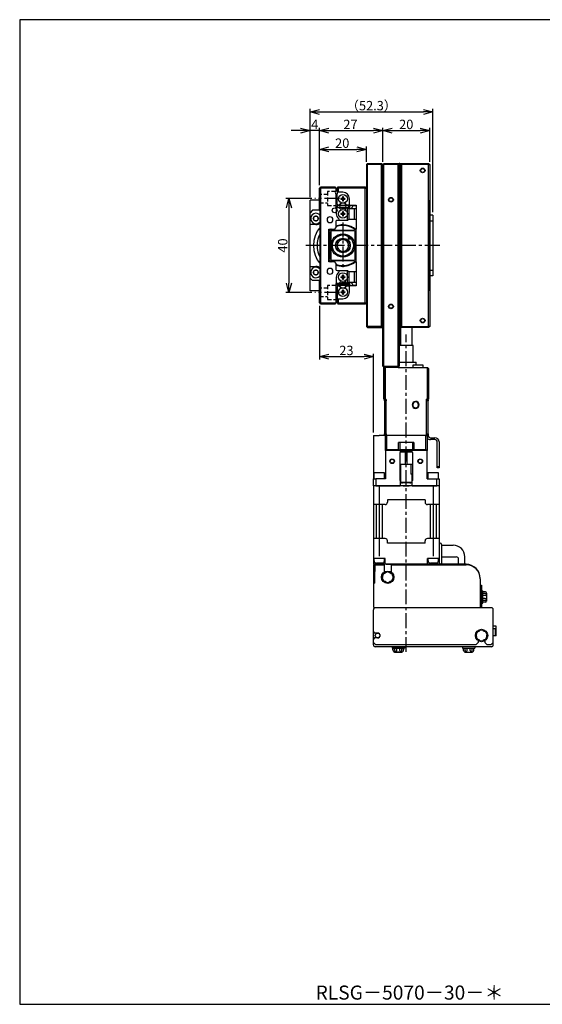
# Model space of a CAD drawing. Extents: x 0 to 594, y 0 to 420.
# Drawn here: x 0 to 223, y 0 to 420 of the extents above; entities that cross this region are included whole.
import ezdxf

# ---------------------------------------------------------------- set-up
doc = ezdxf.new("R2010")
doc.units = 0
doc.header["$MEASUREMENT"] = 0
for name, pattern in [('CENTER', [10.16, 6.35, -1.27, 1.27, -1.27]), ('DASHDOT', [50.5, 30, -9, 2.5, -9]), ('HIDDEN', [12.6, 8.4, -4.2])]:
    doc.linetypes.add(name, pattern=pattern)
doc.layers.get('0').update_dxf_attribs({"linetype": 'CONTINUOUS'})
doc.layers.get('DEFPOINTS').update_dxf_attribs({"color": 2, "linetype": 'CONTINUOUS'})
for name, color, linetype in [('Center', 1, 'CENTER'), ('Dimensions', 6, 'CONTINUOUS'), ('Object', 3, 'CONTINUOUS')]:
    doc.layers.add(name, color=color, linetype=linetype)
doc.styles.get("Standard").update_dxf_attribs({"font": 'simplex.shx', "width": 0.8, "height": 4, "bigfont": 'bigfont.shx'})
doc.dimstyles.get("Standard").update_dxf_attribs({"dimtxt": 4, "dimasz": 4, "dimexe": 1.25, "dimexo": 1.25, "dimgap": 0.65, "dimtad": 1, "dimdec": 4, "dimdsep": 46, "dimtxsty": 'STANDARD', "dimblk": 'OPEN30', "dimcen": 0, "dimclrt": 7, "dimadec": 0, "dimazin": 0, "dimtfac": 1, "dimtdec": 4, "dimtmove": 0, "dimatfit": 3, "dimldrblk": 'OPEN30', "dimfxl": 1, "dimtolj": 1, "dimtzin": 0, "dimarcsym": 0})

# ---------------------------------------------------------------- blocks, each defined once
blk = doc.blocks.new('_Open30')
at = {"color": 0, "linetype": 'ByBlock', "lineweight": -2}
for p, q in [((-1, 0.27), (0, 0)), ((0, 0), (-1, -0.27)), ((0, 0), (-1, 0))]:
    blk.add_line(p, q, dxfattribs=at)
blk = doc.blocks.new('*D13')
at = {"layer": 'DEFPOINTS', "color": 0}
for p in [(123.75, 372.68), (127.75, 348.18), (123.75, 342.98)]:
    blk.add_point(p, dxfattribs=at)
at = {"layer": 'Dimensions', "color": 0, "lineweight": -2}
for p, q in [((123.75, 344.23), (123.75, 373.93)), ((127.75, 349.43), (127.75, 373.93)), ((119.75, 372.68), (115.75, 372.68)), ((127.75, 372.68), (123.75, 372.68)), ((131.75, 372.68), (135.75, 372.68))]:
    blk.add_line(p, q, dxfattribs=at)
at = {"layer": 'Dimensions', "color": 0, "lineweight": -2, "xscale": 4, "yscale": 4, "zscale": 4}
blk.add_blockref('_Open30', (123.75, 372.68), dxfattribs=at)
at = {"layer": 'Dimensions', "color": 0, "lineweight": -2, "xscale": 4, "yscale": 4, "zscale": 4, "rotation": 180}
blk.add_blockref('_Open30', (127.75, 372.68), dxfattribs=at)
at = {"layer": 'Dimensions', "color": 7, "insert": (125.75, 375.33), "char_height": 4, "attachment_point": 5}
blk.add_mtext('\\A1;4', dxfattribs=at)
blk = doc.blocks.new('*D12')
at = {"layer": 'DEFPOINTS', "color": 0}
for p in [(125.75, 343.68), (114.75, 303.68), (125.75, 303.68)]:
    blk.add_point(p, dxfattribs=at)
at = {"layer": 'Dimensions', "color": 0, "lineweight": -2}
for p, q in [((124.5, 343.68), (113.5, 343.68)), ((114.75, 339.68), (114.75, 307.68)), ((124.5, 303.68), (113.5, 303.68))]:
    blk.add_line(p, q, dxfattribs=at)
at = {"layer": 'Dimensions', "color": 0, "lineweight": -2, "xscale": 4, "yscale": 4, "zscale": 4}
for p, rotation in [((114.75, 343.68), 90), ((114.75, 303.68), 270)]:
    blk.add_blockref('_Open30', p, dxfattribs=dict(at, rotation=rotation))
at = {"layer": 'Dimensions', "color": 7, "insert": (112.1, 323.68), "char_height": 4, "attachment_point": 5, "rotation": 90}
blk.add_mtext('\\A1;40', dxfattribs=at)
blk = doc.blocks.new('*D20')
at = {"layer": 'DEFPOINTS', "color": 0}
for p in [(174.75, 372.68), (154.75, 358.18), (174.75, 358.18)]:
    blk.add_point(p, dxfattribs=at)
at = {"layer": 'Dimensions', "color": 0, "lineweight": -2}
for p, q in [((154.75, 359.43), (154.75, 373.93)), ((174.75, 359.43), (174.75, 373.93)), ((158.75, 372.68), (170.75, 372.68))]:
    blk.add_line(p, q, dxfattribs=at)
at = {"layer": 'Dimensions', "color": 0, "lineweight": -2, "xscale": 4, "yscale": 4, "zscale": 4, "rotation": 180}
blk.add_blockref('_Open30', (154.75, 372.68), dxfattribs=at)
at = {"layer": 'Dimensions', "color": 0, "lineweight": -2, "xscale": 4, "yscale": 4, "zscale": 4}
blk.add_blockref('_Open30', (174.75, 372.68), dxfattribs=at)
at = {"layer": 'Dimensions', "color": 7, "insert": (164.75, 375.33), "char_height": 4, "attachment_point": 5}
blk.add_mtext('\\A1;20', dxfattribs=at)
blk = doc.blocks.new('*D19')
at = {"layer": 'DEFPOINTS', "color": 0}
for p in [(127.75, 299.18), (150.75, 276.27), (150.75, 242.68)]:
    blk.add_point(p, dxfattribs=at)
at = {"layer": 'Dimensions', "color": 0, "lineweight": -2}
for p, q in [((127.75, 297.93), (127.75, 275.02)), ((150.75, 243.93), (150.75, 277.52)), ((131.75, 276.27), (146.75, 276.27))]:
    blk.add_line(p, q, dxfattribs=at)
at = {"layer": 'Dimensions', "color": 0, "lineweight": -2, "xscale": 4, "yscale": 4, "zscale": 4, "rotation": 180}
blk.add_blockref('_Open30', (127.75, 276.27), dxfattribs=at)
at = {"layer": 'Dimensions', "color": 0, "lineweight": -2, "xscale": 4, "yscale": 4, "zscale": 4}
blk.add_blockref('_Open30', (150.75, 276.27), dxfattribs=at)
at = {"layer": 'Dimensions', "color": 7, "insert": (139.25, 278.92), "char_height": 4, "attachment_point": 5}
blk.add_mtext('\\A1;23', dxfattribs=at)
blk = doc.blocks.new('*D24')
at = {"layer": 'DEFPOINTS', "color": 0}
for p in [(176.05, 380.68), (123.75, 342.98), (176.05, 336.68)]:
    blk.add_point(p, dxfattribs=at)
at = {"layer": 'Dimensions', "color": 0, "lineweight": -2}
for p, q in [((123.75, 344.23), (123.75, 381.93)), ((127.75, 380.68), (172.05, 380.68)), ((176.05, 337.93), (176.05, 381.93))]:
    blk.add_line(p, q, dxfattribs=at)
at = {"layer": 'Dimensions', "color": 0, "lineweight": -2, "xscale": 4, "yscale": 4, "zscale": 4, "rotation": 180}
blk.add_blockref('_Open30', (123.75, 380.68), dxfattribs=at)
at = {"layer": 'Dimensions', "color": 0, "lineweight": -2, "xscale": 4, "yscale": 4, "zscale": 4}
blk.add_blockref('_Open30', (176.05, 380.68), dxfattribs=at)
at = {"layer": 'Dimensions', "color": 7, "insert": (149.9, 383.33), "char_height": 4, "attachment_point": 5}
blk.add_mtext('\\A1;（52.3）', dxfattribs=at)
blk = doc.blocks.new('*D29')
at = {"layer": 'DEFPOINTS', "color": 0}
for p in [(147.75, 364.68), (147.75, 358.18), (127.75, 348.18)]:
    blk.add_point(p, dxfattribs=at)
at = {"layer": 'Dimensions', "color": 0, "lineweight": -2}
for p, q in [((127.75, 349.43), (127.75, 365.93)), ((147.75, 359.43), (147.75, 365.93)), ((131.75, 364.68), (143.75, 364.68))]:
    blk.add_line(p, q, dxfattribs=at)
at = {"layer": 'Dimensions', "color": 0, "lineweight": -2, "xscale": 4, "yscale": 4, "zscale": 4, "rotation": 180}
blk.add_blockref('_Open30', (127.75, 364.68), dxfattribs=at)
at = {"layer": 'Dimensions', "color": 0, "lineweight": -2, "xscale": 4, "yscale": 4, "zscale": 4}
blk.add_blockref('_Open30', (147.75, 364.68), dxfattribs=at)
at = {"layer": 'Dimensions', "color": 7, "insert": (137.46, 367.33), "char_height": 4, "attachment_point": 5}
blk.add_mtext('\\A1;20', dxfattribs=at)
blk = doc.blocks.new('*D30')
at = {"layer": 'DEFPOINTS', "color": 0}
for p in [(154.75, 372.68), (154.75, 358.18), (127.75, 348.18)]:
    blk.add_point(p, dxfattribs=at)
at = {"layer": 'Dimensions', "color": 0, "lineweight": -2}
for p, q in [((127.75, 349.43), (127.75, 373.93)), ((154.75, 359.43), (154.75, 373.93)), ((131.75, 372.68), (150.75, 372.68))]:
    blk.add_line(p, q, dxfattribs=at)
at = {"layer": 'Dimensions', "color": 0, "lineweight": -2, "xscale": 4, "yscale": 4, "zscale": 4, "rotation": 180}
blk.add_blockref('_Open30', (127.75, 372.68), dxfattribs=at)
at = {"layer": 'Dimensions', "color": 0, "lineweight": -2, "xscale": 4, "yscale": 4, "zscale": 4}
blk.add_blockref('_Open30', (154.75, 372.68), dxfattribs=at)
at = {"layer": 'Dimensions', "color": 7, "insert": (140.97, 375.33), "char_height": 4, "attachment_point": 5}
blk.add_mtext('\\A1;27', dxfattribs=at)

msp = doc.modelspace()

# ---------------------------------------------------------------- linework, layer by layer
at = {"linetype": 'Continuous'}
for p, q in [((148, 358.42999), (147.75, 358.17999)), ((148, 358.42999), (148.25, 358.67999)), ((148.25, 289.17999), (148.25, 358.17999)), ((154.25, 358.17999), (148.25, 358.17999)), ((154.25, 358.67999), (154.75, 358.17999)), ((154.25, 289.17999), (154.25, 358.17999)), ((155, 358.42999), (154.75, 358.17999)), ((154.75, 272.17999), (154.75, 358.17999)), ((155, 358.42999), (155.25, 358.67999)), ((155.25, 358.17999), (155, 358.42999)), ((155.25, 358.67999), (161.75, 358.67999)), ((155.25, 272.17999), (155.25, 358.17999)), ((161.25, 358.17999), (155.25, 358.17999)), ((161.75, 358.67999), (161.25, 358.17999)), ((161.25, 272.17999), (161.25, 358.17999)), ((161.75, 272.17999), (161.75, 358.67999)), ((161.95, 358.67999), (161.75, 358.67999)), ((161.95, 358.67999), (162.75, 358.67999)), ((161.95, 357.27999), (161.95, 358.67999)), ((162.25, 357.27999), (161.95, 357.27999)), ((162.75, 358.67999), (162.25, 358.17999)), ((162.25, 289.17999), (162.25, 358.17999)), ((162.25, 358.17999), (162.75, 358.17999)), ((162.75, 358.67999), (174.25, 358.67999)), ((162.75, 358.67999), (162.75, 358.17999)), ((162.75, 358.17999), (162.75, 289.17999)), ((174.25, 358.17999), (162.75, 358.17999)), ((174.25, 358.67999), (174.25, 358.17999)), ((174.25, 358.67999), (174.75, 358.17999)), ((174.25, 289.17999), (174.25, 358.17999)), ((174.25, 358.17999), (174.75, 358.17999)), ((174.75, 358.17999), (174.75, 289.17999)), ((128, 348.43), (128.25, 348.68)), ((128.25, 348.68), (134.25, 348.68)), ((134.25, 348.68), (134.75, 348.18)), ((135.25, 348.18), (135.75, 348.68)), ((135.75, 348.68), (147.25, 348.68)), ((135.75, 348.18), (135.75, 348.68)), ((147.75, 348.18), (147.25, 348.68)), ((147.25, 348.18), (147.25, 348.68)), ((127.75, 348.18), (128, 348.43)), ((127.75, 338.58), (127.75, 348.18)), ((128.25, 348.18), (128, 348.43)), ((128.25, 348.18), (128.25, 299.18)), ((134.75, 348.18), (128.25, 348.18)), ((134.75, 348.18), (134.75, 346.94144)), ((134.75, 345.61856), (134.75, 339.88)), ((135.25, 346.94144), (135.25, 348.18)), ((135.25, 348.18), (135.75, 348.18)), ((135.25, 341.38), (135.25, 345.61856)), ((135.75, 346.38), (135.49499, 346.38)), ((147.25, 348.18), (135.75, 348.18)), ((135.75, 348.18), (135.75, 346.41856)), ((135.75, 346.41856), (135.75, 346.38)), ((137.75, 346.38), (135.75, 346.38)), ((137.55, 344.46072), (137.55, 343.78)), ((137.95, 343.78), (137.95, 344.46072)), ((147.25, 299.18), (147.25, 348.18)), ((147.25, 348.18), (147.75, 348.18)), ((147.75, 348.18), (147.75, 299.18)), ((135.25, 343.67999), (134.75, 343.67999)), ((135.25, 341.38), (135.75, 340.88)), ((140.25, 340.68), (135.25, 340.68)), ((135.25, 340.68), (135.25, 340.08)), ((136.19978, 340.88), (135.75, 340.88)), ((136.37083, 341.17627), (136.19978, 340.88)), ((137.55, 343.78), (136.86928, 343.78)), ((136.86928, 343.38), (137.55, 343.38)), ((137.55, 343.38), (137.55, 342.69928)), ((138.63072, 343.78), (137.95, 343.78)), ((137.95, 343.38), (138.63072, 343.38)), ((137.95, 342.69928), (137.95, 343.38)), ((139.30022, 340.88), (139.12917, 341.17627)), ((140.55, 340.88), (139.30022, 340.88)), ((140.25, 340.08), (140.25, 340.68)), ((140.55, 340.88), (140.55, 343.58)), ((140.55, 340.88), (143.45, 340.88)), ((141.5953, 339.67999), (142.17265, 340.67999)), ((142.17265, 340.67999), (143.32735, 340.67999)), ((143.32735, 340.67999), (143.45, 340.46755)), ((143.45, 340.88), (143.45, 330.68)), ((124.75, 338.67999), (123.75, 337.67999)), ((123.75, 332.57999), (123.75, 337.67999)), ((127.75, 338.67999), (124.75, 338.67999)), ((125.0953, 335.17999), (125.67265, 336.17999)), ((125.67265, 336.17999), (126.82735, 336.17999)), ((126.82735, 336.17999), (127.4047, 335.17999)), ((128.05, 338.28), (127.75, 338.58)), ((128.05, 309.08), (128.05, 338.28)), ((134.75, 339.88), (134.95, 339.88)), ((134.95, 339.88), (136.19978, 339.88)), ((134.95, 339.88), (134.95, 337.18)), ((135.25, 340.08), (140.25, 340.08)), ((136.19978, 339.88), (136.37083, 339.58374)), ((137.55, 337.38), (136.86928, 337.38)), ((136.86928, 336.98), (137.55, 336.98)), ((137.55, 338.06072), (137.55, 337.38)), ((137.55, 336.98), (137.55, 336.29928)), ((137.95, 337.38), (137.95, 338.06072)), ((138.63072, 337.38), (137.95, 337.38)), ((137.95, 336.29928), (137.95, 336.98)), ((137.95, 336.98), (138.63072, 336.98)), ((139.12917, 339.58374), (139.30022, 339.88)), ((139.30022, 339.88), (139.75, 339.88)), ((139.75, 334.38), (139.75, 339.88)), ((139.75, 339.88), (140.25, 339.38)), ((140.25, 339.38), (140.25, 334.88)), ((142.75, 339.38), (140.25, 339.38)), ((141.7685, 339.38), (141.5953, 339.67999)), ((142.75, 334.88), (142.75, 339.38)), ((143.45, 339.38), (142.75, 339.38)), ((126.25, 332.57999), (123.75, 332.57999)), ((123.75, 314.77999), (123.75, 332.57999)), ((125.67265, 334.17999), (125.0953, 335.17999)), ((126.82735, 334.17999), (125.67265, 334.17999)), ((127.4047, 335.17999), (126.82735, 334.17999)), ((134.75, 333.88), (134.75, 331.18)), ((135.95, 334.38), (135.26944, 334.38)), ((135.95, 335.03524), (135.95, 334.38)), ((139.75, 334.38), (135.95, 334.38)), ((140.25, 334.88), (139.75, 334.38)), ((140.25, 334.88), (142.75, 334.88)), ((142.75, 334.88), (143.45, 334.88)), ((131.75, 316.68), (131.75, 330.68)), ((131.75, 330.68), (134.25, 330.68)), ((132.25, 329.37999), (132.55, 329.67999)), ((132.25, 317.97999), (132.25, 329.37999)), ((132.75, 329.87999), (132.55, 329.67999)), ((132.55, 329.67999), (132.55, 317.67999)), ((132.75, 329.87999), (133.05, 330.17999)), ((142.75, 329.87999), (132.75, 329.87999)), ((133.05, 330.17999), (142.45, 330.17999)), ((134.25, 330.68), (134.75, 331.18)), ((139.94983, 327.60542), (139.94987, 326.65487)), ((142.45, 330.17999), (142.75, 329.87999)), ((142.95, 329.67999), (142.75, 329.87999)), ((142.95, 317.67999), (142.95, 329.67999)), ((142.95, 329.67999), (143.25, 329.37999)), ((143.25, 330.68), (143.25, 316.68)), ((143.45, 330.68), (143.25, 330.68)), ((141.12605, 326.65492), (139.94987, 326.65487)), ((140.17488, 326.42988), (140.17483, 327.47057)), ((141.31162, 326.42993), (140.17488, 326.42988)), ((141.31183, 326.42993), (141.31162, 326.42993)), ((141.31183, 326.42993), (141.31162, 326.42993)), ((141.31174, 326.43), (141.31195, 326.43)), ((141.31174, 326.42999), (141.31189, 326.42999)), ((134.25, 316.68), (131.75, 316.68)), ((132.55, 317.67999), (132.25, 317.97999)), ((132.55, 317.67999), (132.75, 317.47999)), ((132.75, 317.47999), (142.75, 317.47999)), ((133.05, 317.17999), (132.75, 317.47999)), ((142.45, 317.17999), (133.05, 317.17999)), ((134.75, 316.18), (134.25, 316.68)), ((134.75, 316.18), (134.75, 313.48)), ((142.75, 317.47999), (142.45, 317.17999)), ((142.75, 317.47999), (142.95, 317.67999)), ((143.25, 317.97999), (142.95, 317.67999)), ((143.25, 316.68), (143.45, 316.68)), ((143.45, 316.68), (143.45, 306.48)), ((123.75, 314.77999), (126.25, 314.77999)), ((123.75, 309.67999), (123.75, 314.77999)), ((125.0953, 312.17999), (125.67265, 313.17999)), ((125.67265, 311.17999), (125.0953, 312.17999)), ((125.67265, 313.17999), (126.82735, 313.17999)), ((126.82735, 311.17999), (125.67265, 311.17999)), ((126.82735, 313.17999), (127.4047, 312.17999)), ((127.4047, 312.17999), (126.82735, 311.17999)), ((135.25, 312.98), (135.95, 312.98)), ((135.95, 312.98), (139.75, 312.98)), ((135.95, 312.98), (135.95, 312.32514)), ((137.55, 310.38038), (137.55, 311.0611)), ((137.95, 311.0611), (137.95, 310.38038)), ((139.75, 312.98), (140.25, 312.48)), ((139.75, 307.48), (139.75, 312.98)), ((142.75, 312.48), (140.25, 312.48)), ((140.25, 312.48), (140.25, 307.98)), ((143.45, 312.48), (142.75, 312.48)), ((142.75, 307.98), (142.75, 312.48)), ((123.75, 309.67999), (124.75, 308.67999)), ((127.75, 308.67999), (124.75, 308.67999)), ((127.75, 308.78), (128.05, 309.08)), ((127.75, 299.18), (127.75, 308.78)), ((134.75, 307.48), (134.75, 299.18)), ((134.95, 307.48), (134.75, 307.48)), ((134.95, 310.18038), (134.95, 307.48)), ((136.19978, 307.48), (134.95, 307.48)), ((135.25, 307.28038), (140.25, 307.28038)), ((135.25, 306.68038), (135.25, 307.28038)), ((140.25, 306.68038), (135.25, 306.68038)), ((136.37083, 307.77627), (136.19978, 307.48)), ((136.86928, 310.38038), (137.55, 310.38038)), ((137.55, 309.98038), (136.86928, 309.98038)), ((137.55, 309.29966), (137.55, 309.98038)), ((137.95, 310.38038), (138.63072, 310.38038)), ((138.63072, 309.98038), (137.95, 309.98038)), ((137.95, 309.98038), (137.95, 309.29966)), ((139.30022, 307.48), (139.12917, 307.77627)), ((139.75, 307.48), (139.30022, 307.48)), ((140.25, 307.98), (139.75, 307.48)), ((140.25, 307.98), (142.75, 307.98)), ((140.25, 307.28038), (140.25, 306.68038)), ((141.5953, 307.67999), (141.76851, 307.98)), ((142.17265, 306.67999), (141.5953, 307.67999)), ((143.32735, 306.67999), (142.17265, 306.67999)), ((142.75, 307.98), (143.45, 307.98)), ((143.45, 306.89243), (143.32735, 306.67999)), ((134.75, 303.67999), (135.25, 303.67999)), ((135.75, 306.48), (135.25, 305.98)), ((135.25, 305.98), (135.25, 300.98038)), ((135.75, 306.48), (136.19978, 306.48)), ((136.19978, 306.48), (136.37083, 306.18374)), ((136.86928, 303.98038), (137.55, 303.98038)), ((137.55, 303.58038), (136.86928, 303.58038)), ((137.55, 303.98038), (137.55, 304.6611)), ((137.55, 302.89966), (137.55, 303.58038)), ((137.95, 304.6611), (137.95, 303.98038)), ((137.95, 303.98038), (138.63072, 303.98038)), ((138.63072, 303.58038), (137.95, 303.58038)), ((137.95, 303.58038), (137.95, 302.89966)), ((139.12917, 306.18374), (139.30022, 306.48)), ((139.30022, 306.48), (140.55, 306.48)), ((143.45, 306.48), (140.55, 306.48)), ((140.55, 303.78038), (140.55, 306.48)), ((128, 298.93), (127.75, 299.18)), ((128, 298.93), (128.25, 299.18)), ((128.25, 298.68), (128, 298.93)), ((128.25, 299.18), (134.75, 299.18)), ((134.25, 298.68), (128.25, 298.68)), ((134.75, 299.18), (134.25, 298.68)), ((135.25, 300.98038), (135.75, 300.98038)), ((135.25, 299.18), (135.25, 300.98038)), ((135.25, 299.18), (135.75, 298.68)), ((135.75, 299.18), (135.25, 299.18)), ((135.75, 300.98038), (137.75, 300.98038)), ((135.75, 300.98038), (135.75, 299.18)), ((135.75, 299.18), (147.25, 299.18)), ((135.75, 299.18), (135.75, 298.68)), ((147.25, 298.68), (135.75, 298.68)), ((147.25, 299.18), (147.25, 298.68)), ((147.25, 298.68), (147.75, 299.18)), ((147.25, 299.18), (147.75, 299.18)), ((162.25, 290.07999), (161.75, 290.07999)), ((161.85, 272.27999), (161.85, 290.07999)), ((148, 288.92999), (147.75, 289.17999)), ((148, 288.92999), (148.25, 288.67999)), ((154.25, 289.17999), (148.25, 289.17999)), ((154.25, 288.67999), (154.75, 289.17999)), ((162.25, 289.17999), (162.25, 280.97999)), ((162.25, 289.17999), (162.75, 288.67999)), ((162.75, 289.17999), (162.25, 289.17999)), ((162.75, 289.17999), (174.25, 289.17999)), ((162.75, 289.17999), (162.75, 288.67999)), ((174.25, 288.67999), (162.75, 288.67999)), ((167.25, 280.97999), (167.25, 288.67999)), ((174.75, 289.17999), (174.25, 289.17999)), ((174.75, 289.17999), (174.25, 288.67999)), ((174.25, 289.17999), (174.25, 288.67999)), ((164.75, 280.97999), (161.85, 280.97999)), ((167.75, 280.97999), (164.75, 280.97999)), ((167.75, 280.97999), (167.75, 280.98499)), ((167.75, 273.97999), (167.75, 280.97999)), ((167.75, 280.97499), (167.75, 280.97999)), ((161.85, 273.97999), (164.75, 273.97999)), ((169, 273.77999), (161.85, 273.77999)), ((164.75, 273.97999), (168.8, 273.97999)), ((169, 273.77999), (168.8, 273.97999)), ((169, 272.67999), (169, 273.77999)), ((154.75, 272.17999), (155, 271.92999)), ((155, 271.92999), (155.25, 272.17999)), ((155, 271.92999), (155.25, 271.67999)), ((155.25, 272.17999), (161.25, 272.17999)), ((161.25, 271.67999), (155.25, 271.67999)), ((155.25, 271.67999), (155.25, 258.17999)), ((155.25, 258.17999), (155.25, 271.67999)), ((155.75, 271.67999), (155.75, 258.17999)), ((161.25, 272.17999), (161.5, 271.92999)), ((161.25, 271.67999), (161.5, 271.92999)), ((161.25, 271.67999), (173.75, 271.67999)), ((161.5, 271.92999), (161.75, 272.17999)), ((161.85, 272.27999), (161.75, 272.17999)), ((169.75, 272.67999), (167.5, 272.67999)), ((167.5, 272.67999), (167.5, 271.67999)), ((172, 272.67999), (169.75, 272.67999)), ((172, 271.67999), (172, 272.67999)), ((173.75, 258.17999), (173.75, 271.67999)), ((173.75, 271.67999), (174.25, 271.17999)), ((174.25, 271.17999), (174.25, 258.17999)), ((155.75, 258.17999), (155.25, 258.17999)), ((155.45, 257.37999), (155.45, 257.87999)), ((155.45, 257.87999), (156.25, 257.87999)), ((155.45, 257.37999), (155.45, 243.37999)), ((156.25, 257.37999), (155.45, 257.37999)), ((155.75, 258.17999), (156.25, 258.17999)), ((156.25, 242.67999), (156.25, 258.17999)), ((156.25, 257.87999), (156.25, 258.17999)), ((156.25, 257.87999), (156.25, 257.37999)), ((156.25, 243.37999), (156.25, 257.37999)), ((173.25, 258.17999), (173.25, 242.67999)), ((173.25, 258.17999), (173.75, 258.17999)), ((173.25, 257.87999), (174.05, 257.87999)), ((174.05, 257.37999), (173.25, 257.37999)), ((174.25, 258.17999), (173.75, 258.17999)), ((174.05, 257.87999), (174.05, 257.37999)), ((174.05, 243.37999), (174.05, 257.37999)), ((150.75, 242.67999), (150.75, 224.17999)), ((150.75, 242.67999), (153.25, 242.67999)), ((155.85, 242.67999), (153.25, 242.67999)), ((155.45, 242.87999), (155.45, 243.37999)), ((155.45, 243.37999), (156.25, 243.37999)), ((156.25, 242.87999), (155.45, 242.87999)), ((155.85, 236.17999), (155.85, 242.67999)), ((155.85, 242.67999), (156.25, 242.67999)), ((156.25, 243.37999), (156.25, 242.87999)), ((156.25, 242.67999), (156.25, 242.87999)), ((161.75004, 242.67999), (156.25, 242.67999)), ((156.35, 242.67999), (156.35, 236.67999)), ((161.75004, 242.67999), (156.35, 242.67999)), ((168, 239.67999), (161.5, 239.67999)), ((161.5, 236.67999), (161.5, 239.67999)), ((173.15, 242.67999), (161.75004, 242.67999)), ((173.25, 242.67999), (161.75004, 242.67999)), ((162, 239.67999), (162, 236.67999)), ((167.5, 236.67999), (167.5, 239.67999)), ((168, 239.67999), (168, 236.67999)), ((173.15, 236.67999), (173.15, 242.67999)), ((173.25, 243.37999), (174.05, 243.37999)), ((174.05, 242.87999), (173.25, 242.87999)), ((173.25, 242.67999), (173.65, 242.67999)), ((173.65, 242.67999), (173.65, 236.17999)), ((174.05, 243.37999), (174.05, 242.87999)), ((174.05, 242.87999), (174.05, 242.67999)), ((175.05, 241.67999), (176.95, 241.67999)), ((176.95, 240.87999), (175.05, 240.87999)), ((177.95, 229.37999), (177.95, 239.87999)), ((178.75, 239.87999), (178.75, 229.37999)), ((155.85, 236.17999), (156.35, 236.67999)), ((161.5, 236.17999), (155.85, 236.17999)), ((155.85, 236.17999), (155.85, 224.17999)), ((156.35, 236.67999), (161.5, 236.67999)), ((161.5, 236.67999), (161.5, 236.17999)), ((162.18826, 236.17999), (161.5, 236.17999)), ((162, 236.67999), (164.75, 236.67999)), ((162.15, 223.42999), (162.15, 235.42999)), ((164.5, 235.57999), (162.16131, 235.57999)), ((162.18826, 236.17999), (162.18826, 235.70396)), ((162.19834, 235.73714), (162.18826, 235.70396)), ((162.20943, 235.76958), (162.19834, 235.73714)), ((162.22147, 235.80124), (162.20943, 235.76958)), ((162.2344, 235.83208), (162.22147, 235.80124)), ((162.24817, 235.86208), (162.2344, 235.83208)), ((162.27387, 235.91208), (162.24817, 235.86208)), ((162.25, 235.86564), (162.25, 235.57999)), ((162.30187, 235.95981), (162.27387, 235.91208)), ((162.33201, 236.00526), (162.30187, 235.95981)), ((162.36413, 236.04841), (162.33201, 236.00526)), ((162.39808, 236.08926), (162.36413, 236.04841)), ((162.39026, 236.07999), (167.11023, 236.07999)), ((162.4337, 236.12778), (162.39808, 236.08926)), ((162.47815, 236.17068), (162.4337, 236.12778)), ((162.52501, 236.21064), (162.47815, 236.17068)), ((162.57415, 236.24756), (162.52501, 236.21064)), ((162.62543, 236.28137), (162.57415, 236.24756)), ((162.6787, 236.31197), (162.62543, 236.28137)), ((162.73384, 236.33928), (162.6787, 236.31197)), ((162.78166, 236.35966), (162.73384, 236.33928)), ((162.83097, 236.37767), (162.78166, 236.35966)), ((162.88163, 236.3932), (162.83097, 236.37767)), ((162.9335, 236.40616), (162.88163, 236.3932)), ((162.98641, 236.41642), (162.9335, 236.40616)), ((163.04023, 236.42389), (162.98641, 236.41642)), ((163.09481, 236.42845), (163.04023, 236.42389)), ((163.15, 236.42999), (163.09481, 236.42845)), ((163.15, 236.42999), (166.35, 236.42999)), ((164.5, 230.37999), (164.5, 235.57999)), ((164.75, 236.67999), (167.5, 236.67999)), ((165, 235.57999), (165, 230.37999)), ((167.33869, 235.57999), (165, 235.57999)), ((166.40568, 236.42842), (166.35, 236.42999)), ((166.46071, 236.4238), (166.40568, 236.42842)), ((166.51496, 236.41622), (166.46071, 236.4238)), ((166.56824, 236.40581), (166.51496, 236.41622)), ((166.62042, 236.39268), (166.56824, 236.40581)), ((166.67132, 236.37694), (166.62042, 236.39268)), ((166.7208, 236.3587), (166.67132, 236.37694)), ((166.77534, 236.33502), (166.7208, 236.3587)), ((166.75, 236.07999), (166.75, 235.57999)), ((166.82822, 236.30823), (166.77534, 236.33502)), ((166.87931, 236.27842), (166.82822, 236.30823)), ((166.92849, 236.24568), (166.87931, 236.27842)), ((166.97563, 236.21011), (166.92849, 236.24568)), ((167.02061, 236.1718), (166.97563, 236.21011)), ((167.05603, 236.13818), (167.02061, 236.1718)), ((167.09006, 236.10256), (167.05603, 236.13818)), ((167.1226, 236.06493), (167.09006, 236.10256)), ((167.15354, 236.0253), (167.1226, 236.06493)), ((167.18275, 235.98368), (167.15354, 236.0253)), ((167.21013, 235.94008), (167.18275, 235.98368)), ((167.23556, 235.89451), (167.21013, 235.94008)), ((167.25337, 235.85885), (167.23556, 235.89451)), ((167.27, 235.8219), (167.25337, 235.85885)), ((167.28534, 235.78373), (167.27, 235.8219)), ((167.29928, 235.74439), (167.28534, 235.78373)), ((167.31174, 235.70396), (167.29928, 235.74439)), ((168, 236.17999), (167.31174, 236.17999)), ((167.31174, 235.70396), (167.31174, 236.17999)), ((167.35, 235.42999), (167.35, 223.42999)), ((168, 236.17999), (168, 236.67999)), ((168, 236.67999), (173.15, 236.67999)), ((173.65, 236.17999), (168, 236.17999)), ((173.15, 236.67999), (173.65, 236.17999)), ((173.65, 224.17999), (173.65, 236.17999)), ((162.15, 230.37999), (163.25, 230.37999)), ((162.25, 230.37999), (162.25, 222.99439)), ((163.25, 230.37999), (164.5, 230.37999)), ((165, 230.37999), (167.35, 230.37999)), ((166.75, 230.37999), (166.75, 226.17999)), ((177.95, 229.37999), (178.75, 229.37999)), ((177.95, 228.87999), (177.95, 229.37999)), ((178.75, 228.87999), (177.95, 228.87999)), ((178.75, 229.37999), (178.75, 228.87999)), ((150.75, 221.17999), (150.75, 224.17999)), ((150.75, 224.17999), (151.75, 224.17999)), ((151, 226.67999), (151, 224.17999)), ((153.25, 226.67999), (151, 226.67999)), ((151.75, 224.17999), (151.75, 221.17999)), ((155.85, 224.17999), (151.75, 224.17999)), ((155.5, 226.67999), (153.25, 226.67999)), ((155.5, 224.17999), (155.5, 226.67999)), ((162.18826, 223.15602), (162.20071, 223.11559)), ((162.18826, 223.15602), (162.18826, 221.17999)), ((162.20071, 223.11559), (162.21466, 223.07626)), ((162.21466, 223.07626), (162.23, 223.03808)), ((162.23, 223.03808), (162.24663, 223.00114)), ((162.24663, 223.00114), (162.26444, 222.96547)), ((162.26444, 222.96547), (162.28987, 222.9199)), ((162.28987, 222.9199), (162.31725, 222.8763)), ((162.31725, 222.8763), (162.34646, 222.83468)), ((162.34646, 222.83468), (162.3774, 222.79506)), ((162.3774, 222.79506), (162.40994, 222.75742)), ((162.40994, 222.75742), (162.44397, 222.7218)), ((162.44397, 222.7218), (162.47939, 222.68818)), ((162.47939, 222.68818), (162.52437, 222.64987)), ((162.48888, 222.67999), (164.75, 222.67999)), ((162.52437, 222.64987), (162.57151, 222.6143)), ((162.57151, 222.6143), (162.62069, 222.58156)), ((164.75, 222.67999), (167.01106, 222.67999)), ((167.25, 226.17999), (166.75, 226.17999)), ((166.87457, 222.57861), (166.92585, 222.61242)), ((166.92585, 222.61242), (166.97499, 222.64934)), ((166.97499, 222.64934), (167.02185, 222.6893)), ((167.02185, 222.6893), (167.0663, 222.7322)), ((167.0663, 222.7322), (167.10192, 222.77072)), ((167.10192, 222.77072), (167.13586, 222.81157)), ((167.13586, 222.81157), (167.16799, 222.85472)), ((167.16799, 222.85472), (167.19813, 222.90017)), ((167.19813, 222.90017), (167.22613, 222.9479)), ((167.22613, 222.9479), (167.25183, 222.99791)), ((167.25, 222.99434), (167.25, 226.17999)), ((167.25183, 222.99791), (167.2656, 223.0279)), ((167.2656, 223.0279), (167.27853, 223.05874)), ((167.27853, 223.05874), (167.29057, 223.0904)), ((167.29057, 223.0904), (167.30166, 223.12284)), ((167.30166, 223.12284), (167.31174, 223.15602)), ((167.31174, 221.17999), (167.31174, 223.15602)), ((173.65, 224.17999), (177.75, 224.17999)), ((174, 226.67999), (174, 224.17999)), ((176.25, 226.67999), (174, 226.67999)), ((178.5, 226.67999), (176.25, 226.67999)), ((177.75, 221.17999), (177.75, 224.17999)), ((177.75, 224.17999), (178.75, 224.17999)), ((178.5, 224.17999), (178.5, 226.67999)), ((178.75, 224.17999), (178.75, 221.17999)), ((151.75, 221.17999), (150.75, 221.17999)), ((151.75, 221.17999), (162.18826, 221.17999)), ((163.5, 221.17999), (162.18826, 221.17999)), ((162.62069, 222.58156), (162.67178, 222.55175)), ((162.67178, 222.55175), (162.72466, 222.52496)), ((162.72466, 222.52496), (162.7792, 222.50128)), ((162.7792, 222.50128), (162.82868, 222.48304)), ((162.82868, 222.48304), (162.87958, 222.4673)), ((162.87958, 222.4673), (162.93176, 222.45417)), ((162.93176, 222.45417), (162.98504, 222.44376)), ((162.98504, 222.44376), (163.03929, 222.43619)), ((163.03929, 222.43619), (163.09432, 222.43156)), ((163.09432, 222.43156), (163.15, 222.42999)), ((166.35, 222.42999), (163.15, 222.42999)), ((163.5, 221.17999), (166, 221.17999)), ((167.31174, 221.17999), (166, 221.17999)), ((166.35, 222.42999), (166.40519, 222.43153)), ((166.40519, 222.43153), (166.45977, 222.43609)), ((166.45977, 222.43609), (166.51359, 222.44356)), ((166.51359, 222.44356), (166.5665, 222.45382)), ((166.5665, 222.45382), (166.61836, 222.46678)), ((166.61836, 222.46678), (166.66903, 222.48231)), ((166.66903, 222.48231), (166.71834, 222.50032)), ((166.71834, 222.50032), (166.76616, 222.5207)), ((166.76616, 222.5207), (166.8213, 222.54801)), ((166.8213, 222.54801), (166.87457, 222.57861)), ((167.31174, 221.17999), (177.75, 221.17999)), ((178.75, 221.17999), (177.75, 221.17999))]:
    msp.add_line(p, q, dxfattribs=at)
for p, q in [((147.75, 358.17999), (147.75, 289.17999)), ((148.25, 358.17999), (148, 358.42999)), ((148.25, 358.67999), (154.25, 358.67999)), ((154.25, 358.17999), (154.5, 358.42999)), ((148.25, 289.17999), (148, 288.92999)), ((148.25, 288.67999), (154.25, 288.67999)), ((154.25, 289.17999), (154.5, 288.92999))]:
    msp.add_line(p, q)
at = {"linetype": 'HIDDEN', "ltscale": 0.2}
for p, q in [((131.25, 345.43), (127.75, 345.43)), ((134.58318, 346.68), (131.25, 346.68)), ((131.25, 346.68), (131.25, 340.68)), ((127.75, 341.93), (131.25, 341.93)), ((131.25, 340.68), (134.75, 340.68)), ((131.25, 306.68), (131.25, 300.68)), ((134.75, 306.68), (131.25, 306.68)), ((131.25, 305.43), (127.75, 305.43)), ((127.75, 301.93), (131.25, 301.93)), ((131.25, 300.68), (134.75, 300.68))]:
    msp.add_line(p, q, dxfattribs=at)
at = {"linetype": 'Continuous'}
for centre, radius in [((171.75, 355.67999), 1), ((171.75, 355.67999), 0.8), ((137.75, 343.58), 1.9), ((137.75, 340.67999), 1.25), ((158.25, 343.17999), 1), ((158.25, 343.17999), 0.8), ((134.25, 338.67999), 1.025), ((137.75, 337.18), 1.9), ((137.75, 323.67999), 5), ((137.75, 323.67999), 4.5), ((137.75, 323.67999), 3.15), ((137.75, 323.67999), 3), ((137.75, 310.18038), 1.9), ((137.75, 306.67999), 1.25), ((137.75, 303.78038), 1.9), ((158.25, 297.67999), 1), ((158.25, 297.67999), 0.8), ((171.75, 291.67999), 1), ((171.75, 291.67999), 0.8), ((158.75, 231.67999), 1), ((158.75, 231.67999), 0.8), ((170.75, 231.67999), 1), ((170.75, 231.67999), 0.8)]:
    msp.add_circle(centre, radius, dxfattribs=at)
for centre, radius, start, end in [((135.5, 346.28), 1, 138.590312, 221.409688), ((134.5, 346.28), 1, 7.964654, 41.409556), ((134.5, 346.28), 1, 318.590444, 5.73917), ((134.5, 346.28), 1, 5.73917, 7.964654), ((137.75, 343.58), 0.90314, 77.205814, 102.794186), ((137.75, 343.58), 2.8, 0, 90), ((137.75, 340.38), 1.5875, 134.999968, 169.106947), ((137.8649, 340.2651), 1.75, 117.758308, 148.622867), ((137.75, 340.38), 1.5875, 115.762171, 134.999968), ((137.75, 343.58), 0.90314, 167.205814, 192.794186), ((137.75, 343.58), 0.30254, 138.618902, 221.381098), ((137.75, 343.58), 0.30254, 48.618902, 131.381098), ((137.75, 343.58), 0.30254, 228.618902, 311.381098), ((137.75, 343.58), 0.90314, 257.205814, 282.794186), ((137.75, 343.58), 0.30254, 318.618902, 41.381098), ((137.75, 340.38), 1.5875, 45.000001, 64.237829), ((137.6351, 340.2651), 1.75, 31.377133, 62.241692), ((137.75, 343.58), 0.90314, 347.205814, 12.794186), ((137.75, 340.38), 1.5875, 10.893053, 45.000001), ((142.75, 339.67999), 2.6, 152.513305, 164.057575), ((142.75, 339.67999), 2.25, 147.768716, 187.661973), ((126.25, 335.17999), 2.25, 36.86988, 270), ((126.25, 335.17999), 1.025, 102.680383, 137.319617), ((126.25, 335.17999), 1.025, 77.319617, 102.680383), ((126.25, 335.17999), 1.025, 42.680383, 77.319617), ((137.75, 337.18), 2.8, 180, 229.994799), ((137.75, 340.38), 1.5875, 190.893053, 225.000023), ((137.8649, 340.49491), 1.75, 211.377133, 242.241691), ((137.75, 340.38), 1.5875, 225.000023, 244.237829), ((137.75, 337.18), 0.90314, 167.205814, 192.794186), ((137.75, 337.18), 0.30254, 138.618902, 221.381098), ((137.75, 337.18), 0.90314, 77.205814, 102.794186), ((137.75, 337.18), 0.30254, 48.618902, 131.381098), ((137.75, 337.18), 0.30254, 228.618902, 311.381098), ((137.75, 337.18), 0.90314, 257.205814, 282.794186), ((137.75, 337.18), 0.30254, 318.618902, 41.381098), ((137.75, 340.38), 1.5875, 295.762171, 314.999999), ((137.6351, 340.49491), 1.75, 297.758308, 328.622867), ((137.75, 337.18), 0.90314, 347.205814, 12.794186), ((137.75, 340.38), 1.5875, 314.999999, 349.106947), ((142.75, 339.67999), 2.6, 171.149875, 184.596302), ((126.25, 335.17999), 1.025, 162.680383, 197.319617), ((126.25, 335.17999), 1.025, 137.319617, 162.680383), ((126.25, 335.17999), 1.025, 197.319617, 222.680383), ((126.25, 335.17999), 1.025, 222.680383, 257.319617), ((126.25, 335.17999), 1.025, 257.319617, 282.680383), ((126.25, 335.17999), 2.25, 270, 323.13012), ((126.25, 335.17999), 2.6, 270, 313.813074), ((126.25, 335.17999), 1.025, 282.680383, 317.319617), ((126.25, 335.17999), 1.025, 17.319617, 42.680383), ((126.25, 335.17999), 1.025, 317.319617, 342.680383), ((126.25, 335.17999), 1.025, 0, 17.319617), ((126.25, 335.17999), 1.025, 342.680383, 0), ((132.25, 334.67999), 1.25, 270, 180), ((132.25, 334.67999), 1.25, 180, 270), ((135.25, 333.88038), 0.5, 87.771895, 180.021659), ((135.25, 333.88), 0.5, 179.978341, 180), ((137.75, 323.67999), 8.8, 51.317811, 109.932269), ((137.75, 323.67999), 8.5, 90.000005, 110.667315), ((137.75, 323.67999), 8.5, 49.679783, 90.000005), ((137.75, 323.67999), 12.5, 140.895781, 219.104219), ((137.75, 323.67999), 11, 151.862469, 208.137531), ((137.75, 323.67999), 8.5, 124.560191, 134.900871), ((137.75, 323.67999), 8.8, 127.301672, 132.985885), ((137.75, 323.67999), 6.5, 147.795766, 157.380135), ((137.75, 323.67999), 2.5, 0, 270), ((137.75, 323.67999), 2.5, 0, 270), ((137.75, 323.67999), 2.5, 270, 0), ((137.75, 323.67999), 2.5, 270, 0), ((137.75, 323.67999), 6.5, 202.619874, 212.204234), ((137.75, 323.67999), 8.5, 225.099129, 235.439547), ((137.75, 323.67999), 8.8, 227.014115, 232.698091), ((137.75, 323.67999), 8.5, 249.332685, 270.000005), ((137.75, 323.67999), 8.8, 250.067731, 270.000002), ((137.75, 323.67999), 8.5, 270.000005, 310.320217), ((137.75, 323.67999), 8.8, 270.000002, 308.682189), ((126.25, 312.17999), 2.25, 36.86988, 270), ((126.25, 312.17999), 1.025, 162.680383, 197.319617), ((126.25, 312.17999), 1.025, 137.319617, 162.680383), ((126.25, 312.17999), 1.025, 197.319617, 222.680383), ((126.25, 312.17999), 1.025, 102.680383, 137.319617), ((126.25, 312.17999), 1.025, 222.680383, 257.319617), ((126.25, 312.17999), 1.025, 77.319617, 102.680383), ((126.25, 312.17999), 1.025, 257.319617, 282.680383), ((126.25, 312.17999), 2.6, 46.186926, 90), ((126.25, 312.17999), 2.25, 270, 323.13012), ((126.25, 312.17999), 1.025, 42.680383, 77.319617), ((126.25, 312.17999), 1.025, 282.680383, 317.319617), ((126.25, 312.17999), 1.025, 17.319617, 42.680383), ((126.25, 312.17999), 1.025, 317.319617, 342.680383), ((126.25, 312.17999), 1.025, 0, 17.319617), ((126.25, 312.17999), 1.025, 342.680383, 0), ((132.25, 312.67999), 1.25, 270, 180), ((132.25, 312.67999), 1.25, 180, 270), ((135.25, 313.48), 0.5, 180, 270), ((137.75, 310.18038), 2.8, 130.005201, 180), ((137.75, 310.18038), 0.90314, 77.205814, 102.794186), ((137.75, 306.98038), 1.5875, 141.023215, 169.106947), ((137.75, 306.98038), 1.5875, 190.893053, 244.23783), ((137.8649, 306.8651), 1.75, 117.743146, 148.622867), ((137.75, 306.98038), 1.5875, 115.76217, 130.896804), ((137.75, 310.18038), 0.90314, 167.205814, 192.794186), ((137.75, 310.18038), 0.30254, 138.618902, 221.381098), ((137.75, 310.18038), 0.30254, 48.618902, 131.381098), ((137.75, 310.18038), 0.30254, 228.618902, 311.381098), ((137.75, 310.18038), 0.90314, 257.205814, 282.794186), ((137.75, 310.18038), 0.30254, 318.618902, 41.381098), ((137.75, 306.98038), 1.5875, 48.561273, 64.23783), ((137.75, 306.98038), 1.5875, 295.76217, 349.106947), ((137.6351, 306.8651), 1.75, 31.377133, 62.256853), ((137.75, 310.18038), 0.90314, 347.205814, 12.794186), ((137.75, 306.98038), 1.5875, 10.893053, 41.626932), ((142.75, 307.67999), 2.6, 175.403151, 188.841211), ((142.75, 307.67999), 2.6, 195.942337, 207.486157), ((142.75, 307.67999), 2.25, 172.337462, 212.230621), ((137.8649, 307.09491), 1.75, 211.377133, 242.226539), ((137.75, 303.78038), 0.90314, 167.205814, 192.794186), ((137.75, 303.78038), 0.30254, 138.618902, 221.381098), ((137.75, 303.78038), 0.90314, 77.205814, 102.794186), ((137.75, 303.78038), 0.30254, 48.618902, 131.381098), ((137.75, 303.78038), 0.30254, 228.618902, 311.381098), ((137.75, 303.78038), 0.90314, 257.205814, 282.794186), ((137.75, 303.78038), 2.8, 270, 0), ((137.75, 303.78038), 0.30254, 318.618902, 41.381098), ((137.6351, 307.09491), 1.75, 297.773461, 328.622867), ((137.75, 303.78038), 0.90314, 347.205814, 12.794186), ((168.75, 255.67999), 1.5, 90, 270), ((168.75, 255.67999), 1.25, 90, 270), ((168.75, 255.67999), 1.5, 0, 90.000004), ((168.75, 255.67999), 1.25, 270, 90), ((168.75, 255.67999), 1.5, 270, 359.999996), ((175.05, 242.67999), 1.8, 218.942441, 270), ((175.05, 242.67999), 1, 180, 270), ((176.95, 239.87999), 1.8, 0, 90), ((176.95, 239.87999), 1, 0, 90), ((163.15, 235.42999), 1, 164.099243, 180), ((166.35, 235.42999), 1, 0, 15.900757), ((163.15, 223.42999), 1, 180, 195.900757), ((166.35, 223.42999), 1, 344.099243, 0)]:
    msp.add_arc(centre, radius, start, end, dxfattribs=at)
at = {"layer": 'Center'}
for p, q in [((136.25, 343.68), (125.75, 343.68)), ((137.75, 333.42999), (137.75, 313.92999)), ((179.05, 323.67999), (120.75, 323.67999)), ((136.25, 303.68), (125.75, 303.68)), ((164.75, 150.32798), (164.75, 285.67999))]:
    msp.add_line(p, q, dxfattribs=at)
at = {"layer": 'DEFPOINTS'}
msp.add_lwpolyline([(0, 0), (594, 0), (594, 420), (0, 420)], close=True, dxfattribs=at)
at = {"layer": 'Object', "linetype": 'Continuous'}
for p, q in [((127.75, 342.97999), (123.75, 342.97999)), ((123.75, 304.37999), (123.75, 342.97999)), ((174.85, 342.97999), (174.75, 342.97999)), ((174.75, 304.37999), (174.75, 342.97999)), ((174.85, 304.37999), (174.85, 342.97999)), ((176.05, 336.67999), (174.85, 336.67999)), ((176.05, 336.67999), (176.05, 334.17999)), ((174.85, 334.17999), (176.05, 334.17999)), ((176.05, 334.17999), (176.05, 313.17999)), ((174.85, 313.17999), (176.05, 313.17999)), ((176.05, 313.17999), (176.05, 310.67999)), ((176.05, 310.67999), (174.85, 310.67999)), ((127.75, 304.37999), (123.75, 304.37999)), ((174.85, 304.37999), (174.75, 304.37999)), ((178.75, 221.17999), (150.75, 221.17999)), ((150.75, 221.17999), (150.75, 190.17999)), ((178.75, 221.17999), (178.75, 187.67999)), ((172.75, 215.17999), (156.75, 215.17999)), ((156.75, 215.17999), (156.75, 214.17999)), ((172.75, 215.17999), (172.75, 214.17999)), ((155.75, 213.17999), (150.75, 213.17999)), ((151.95, 213.17999), (151.95, 198.67999)), ((154.55, 213.17999), (154.55, 198.67999)), ((178.75, 213.17999), (173.75, 213.17999)), ((174.95, 213.17999), (174.95, 198.67999)), ((177.55, 213.17999), (177.55, 198.67999)), ((155.75, 198.67999), (150.75, 198.67999)), ((156.75, 196.67999), (156.75, 197.67999)), ((172.75, 196.67999), (172.75, 197.67999)), ((178.75, 198.67999), (173.75, 198.67999)), ((172.75, 196.67999), (156.75, 196.67999)), ((179.25, 196.67999), (178.75, 196.67999)), ((179.75, 196.17999), (179.75, 188.17999)), ((179.75, 195.87999), (184.72, 195.87999)), ((150.75, 190.17999), (150.75, 187.67999)), ((155.75, 190.17999), (150.75, 190.17999)), ((151.05, 189.17999), (151.05, 190.17999)), ((155.45, 189.17999), (155.45, 190.17999)), ((155.75, 187.67999), (155.75, 190.17999)), ((178.75, 190.17999), (173.75, 190.17999)), ((173.75, 187.67999), (173.75, 190.17999)), ((174.05, 189.17999), (174.05, 190.17999)), ((178.45, 189.17999), (178.45, 190.17999)), ((179.75, 190.87999), (186.06, 190.87999)), ((187.06, 187.67999), (187.06, 189.87999)), ((189.72, 187.67999), (189.72, 190.87999)), ((179.25, 187.67999), (150.75, 187.67999)), ((150.75, 187.67999), (151.35, 187.67999)), ((150.75, 187.47999), (150.75, 184.67999)), ((150.75, 187.47999), (155.35, 187.47999)), ((150.75, 185.67999), (150.75, 169.72999)), ((151.35, 179.72999), (151.35, 187.47999)), ((151.35, 179.72999), (151.35, 187.47999)), ((190.25, 187.67999), (151.75, 187.67999)), ((154.45, 188.17999), (152.05, 188.17999)), ((155.35, 187.47999), (155.35, 184.3646)), ((156.25, 187.67999), (173.25, 187.67999)), ((158.35, 187.47999), (190.25, 187.47999)), ((158.35, 187.47999), (158.35, 184.3646)), ((177.45, 188.17999), (175.05, 188.17999)), ((150.75, 180.72999), (151.35, 180.72999)), ((151.35, 179.67999), (151.35, 184.67999)), ((196.25, 181.47999), (196.25, 169.12999)), ((150.75, 179.72999), (151.35, 179.72999)), ((196.25, 178.72999), (196.85, 178.72999)), ((196.85, 178.72999), (196.85, 169.12999)), ((196.85, 176.37999), (196.85, 171.07999)), ((196.85, 176.37999), (197.45, 176.37999)), ((197.45, 171.07999), (197.45, 176.37999)), ((198.48068, 175.92373), (197.45, 175.92373)), ((198.42409, 175.25988), (197.45, 175.25988)), ((198.42409, 174.39385), (197.45, 174.39385)), ((198.42409, 173.06613), (197.45, 173.06613)), ((198.42409, 172.20011), (197.45, 172.20011)), ((199.15, 172.47999), (199.15, 174.97999)), ((150.75, 158.87999), (150.75, 168.32999)), ((196.85, 169.12999), (151.35, 169.12999)), ((201.05, 169.12999), (151.35, 169.12999)), ((196.85, 171.07999), (197.45, 171.07999)), ((198.48068, 171.53625), (197.45, 171.53625)), ((201.85, 161.12999), (201.85, 168.32999)), ((150.75, 153.32999), (150.75, 160.32999)), ((203.05, 161.32999), (201.85, 161.32999)), ((201.85, 154.32999), (201.85, 161.12999)), ((201.85, 153.32999), (201.85, 160.32999)), ((201.85, 158.87999), (201.85, 160.32999)), ((202.8, 160.22999), (201.85, 160.22999)), ((202.8, 160.22999), (203.05, 160.32999)), ((202.8, 157.12999), (202.8, 160.22999)), ((203.05, 157.12999), (203.05, 161.32999)), ((150.75, 158.87999), (151.25, 158.37999)), ((151.25, 156.27999), (150.75, 155.77999)), ((150.75, 154.32999), (150.75, 155.77999)), ((152.55, 158.37999), (151.25, 158.37999)), ((152.55, 156.27999), (151.25, 156.27999)), ((203.05, 157.12999), (201.85, 157.12999)), ((150.75, 154.32999), (151.75, 153.32999)), ((201.05, 152.52999), (151.55, 152.52999)), ((194.45, 153.32999), (151.75, 153.32999)), ((164, 152.52999), (158.7, 152.52999)), ((158.7, 152.52999), (158.7, 151.92999)), ((158.7, 151.92999), (164, 151.92999)), ((158.85, 152.52999), (163.85, 152.52999)), ((158.85, 151.92999), (158.85, 152.52999)), ((163.85, 151.92999), (158.85, 151.92999)), ((159.1, 151.92999), (163.6, 151.92999)), ((159.1, 151.22999), (159.1, 151.92999)), ((159.15626, 150.89931), (159.15626, 151.92999)), ((159.82012, 150.9559), (159.82012, 151.92999)), ((160.68614, 150.9559), (160.68614, 151.92999)), ((161.02728, 152.52999), (161.35, 151.92999)), ((161.35, 152.52999), (161.67272, 151.92999)), ((162.01386, 150.9559), (162.01386, 151.92999)), ((162.87988, 150.9559), (162.87988, 151.92999)), ((163.54374, 150.89931), (163.54374, 151.92999)), ((163.6, 151.92999), (163.6, 151.22999)), ((163.85, 152.52999), (163.85, 151.92999)), ((164, 152.52999), (164, 151.92999)), ((194, 152.52999), (188.7, 152.52999)), ((188.7, 152.52999), (188.7, 151.92999)), ((188.7, 151.92999), (194, 151.92999)), ((189.15626, 150.89931), (189.15626, 151.92999)), ((189.82011, 150.9559), (189.82011, 151.92999)), ((190.68614, 150.9559), (190.68614, 151.92999)), ((192.01386, 150.9559), (192.01386, 151.92999)), ((192.87988, 150.9559), (192.87988, 151.92999)), ((193.54374, 150.89931), (193.54374, 151.92999)), ((194, 152.52999), (194, 151.92999)), ((195.45, 154.32999), (194.45, 153.32999)), ((195.45, 155.07999), (195.45, 154.32999)), ((198.25, 155.07999), (198.25, 154.32999)), ((198.25, 154.32999), (199.25, 153.32999)), ((200.85, 153.32999), (199.25, 153.32999)), ((201.85, 154.32999), (200.85, 153.32999)), ((162.6, 150.22999), (160.1, 150.22999)), ((160.1, 150.22999), (162.6, 150.22999)), ((190.1, 150.22999), (192.6, 150.22999))]:
    msp.add_line(p, q, dxfattribs=at)
at = {"layer": 'Object', "linetype": 'DASHDOT'}
for p, q in [((153.25, 221.17999), (153.25, 187.67999)), ((176.25, 221.17999), (176.25, 187.67999))]:
    msp.add_line(p, q, dxfattribs=at)
at = {"layer": 'Object', "linetype": 'HIDDEN'}
msp.add_line((151.35, 187.67999), (151.35, 184.67999), dxfattribs=at)
at = {"layer": 'Object', "linetype": 'Continuous'}
for centre, radius in [((156.85, 182.17999), 2.65), ((196.85, 157.32999), 2.65), ((152.55, 157.32999), 1)]:
    msp.add_circle(centre, radius, dxfattribs=at)
for centre, radius, start, end in [((155.75, 214.17999), 1, 270, 0), ((173.75, 214.17999), 1, 180, 270), ((155.75, 197.67999), 1, 0, 90), ((173.75, 197.67999), 1, 90, 180), ((179.25, 196.17999), 0.5, 0, 90), ((184.72, 190.87999), 5, 0, 90), ((152.05, 189.17999), 1, 180, 270), ((154.45, 189.17999), 1, 270, 0), ((175.05, 189.17999), 1, 180, 270), ((177.45, 189.17999), 1, 270, 0), ((186.06, 189.87999), 1, 0, 90), ((179.25, 188.17999), 0.5, 270, 0), ((190.25, 181.67999), 6, 0, 90), ((190.25, 181.47999), 6, 0, 90), ((156.85, 182.17999), 2.25, 132.83958, 167.16041), ((152.97921, 182.17999), 1.75, 343.39845, 16.60155), ((156.85, 182.17999), 2.25, 192.83958, 227.16041), ((154.9146, 185.5322), 1.75, 283.39845, 316.60155), ((156.85, 182.17999), 2.25, 72.83958, 107.16041), ((158.7854, 185.5322), 1.75, 223.39845, 256.60155), ((156.85, 182.17999), 2.25, 12.83958, 47.16041), ((156.85, 182.17999), 2.25, 312.839588, 347.160412), ((160.72079, 182.17999), 1.75, 163.39845, 196.60155), ((154.9146, 178.82779), 1.75, 43.39845, 76.60155), ((156.85, 182.17999), 2.25, 252.83958, 287.160412), ((158.7854, 178.82779), 1.75, 103.39845, 136.60155), ((198.42409, 174.82686), 0.43301, 270, 90), ((198.42409, 172.63312), 0.43301, 270, 90), ((198.15, 174.97999), 1, 0, 70.68962), ((198.15, 172.47999), 1, 289.310373, 0), ((151.35, 169.72999), 0.6, 180, 270), ((151.55, 168.32999), 0.8, 90, 180), ((201.05, 168.32999), 0.8, 0, 90), ((152.55, 157.32999), 1.05, 270, 90), ((196.85, 157.32999), 2.25, 132.83958, 167.16041), ((192.97921, 157.32999), 1.75, 343.39845, 16.60155), ((196.85, 157.32999), 2.25, 192.83958, 227.16041), ((194.9146, 160.6822), 1.75, 283.39845, 316.60155), ((194.9146, 153.97779), 1.75, 43.39845, 76.60155), ((196.85, 157.32999), 2.25, 72.83958, 107.16041), ((198.78539, 160.6822), 1.75, 223.39845, 256.60155), ((198.78539, 153.97779), 1.75, 103.39845, 136.60155), ((196.85, 157.32999), 2.25, 12.83958, 47.16041), ((196.85, 157.32999), 2.25, 312.839588, 347.160412), ((200.72079, 157.32999), 1.75, 163.39845, 196.60155), ((151.55, 153.32999), 0.8, 180, 270), ((160.1, 151.22999), 1, 179.99995, 270.000043), ((162.6, 151.22999), 1, 269.99995, 0.000042), ((196.85, 157.32999), 2.25, 252.83958, 287.160412), ((201.05, 153.32999), 0.8, 270, 0), ((160.1, 151.22999), 1, 199.31037, 270), ((160.25313, 150.9559), 0.43301, 180, 0), ((162.44687, 150.9559), 0.43301, 180, 0), ((162.6, 151.22999), 1, 270, 340.689627), ((190.1, 151.22999), 1, 199.31037, 270), ((190.25313, 150.9559), 0.43301, 180, 0), ((192.44687, 150.9559), 0.43301, 180, 0), ((192.6, 151.22999), 1, 270, 340.689627)]:
    msp.add_arc(centre, radius, start, end, dxfattribs=at)

# ---------------------------------------------------------------- texts
msp.add_text('RLSG－5070－30－＊', height=6).set_placement((126.1142, 2))

# ---------------------------------------------------------------- dimensions: what is measured, and where the dimension line sits
at = {"layer": 'Dimensions'}
dim = msp.add_linear_dim(base=(176.05, 380.68), p1=(123.75, 342.97999), p2=(176.05, 336.67999), text='（<>）', dimstyle='Standard', dxfattribs=at)
dim.commit()
dim.dimension.update_dxf_attribs({"geometry": '*D24', "text_midpoint": (149.9, 380.68), "dimtype": 160})
for base, p1, p2, picture, middle in [((123.75, 372.68), (127.75, 348.18), (123.75, 342.97999), '*D13', (125.75, 372.68)), ((154.75, 372.68), (127.75, 348.18), (154.75, 358.17999), '*D30', (140.96689, 372.68)), ((174.75, 372.68), (154.75, 358.17999), (174.75, 358.17999), '*D20', (164.75, 372.68)), ((147.75, 364.68), (127.75, 348.18), (147.75, 358.17999), '*D29', (137.46344, 364.68)), ((150.75, 276.26959), (127.75, 299.18), (150.75, 242.67999), '*D19', (139.25, 276.26959))]:
    dim = msp.add_linear_dim(base=base, p1=p1, p2=p2, dimstyle='Standard', dxfattribs=at)
    dim.commit()
    dim.dimension.update_dxf_attribs({"geometry": picture, "text_midpoint": middle, "dimtype": 160})
dim = msp.add_linear_dim(base=(114.75, 303.68), p1=(125.75, 343.68), p2=(125.75, 303.68), angle=90, dimstyle='Standard', dxfattribs=at)
dim.commit()
dim.dimension.update_dxf_attribs({"geometry": '*D12', "text_midpoint": (114.75, 323.68), "dimtype": 160})

doc.saveas('drawing.dxf')
